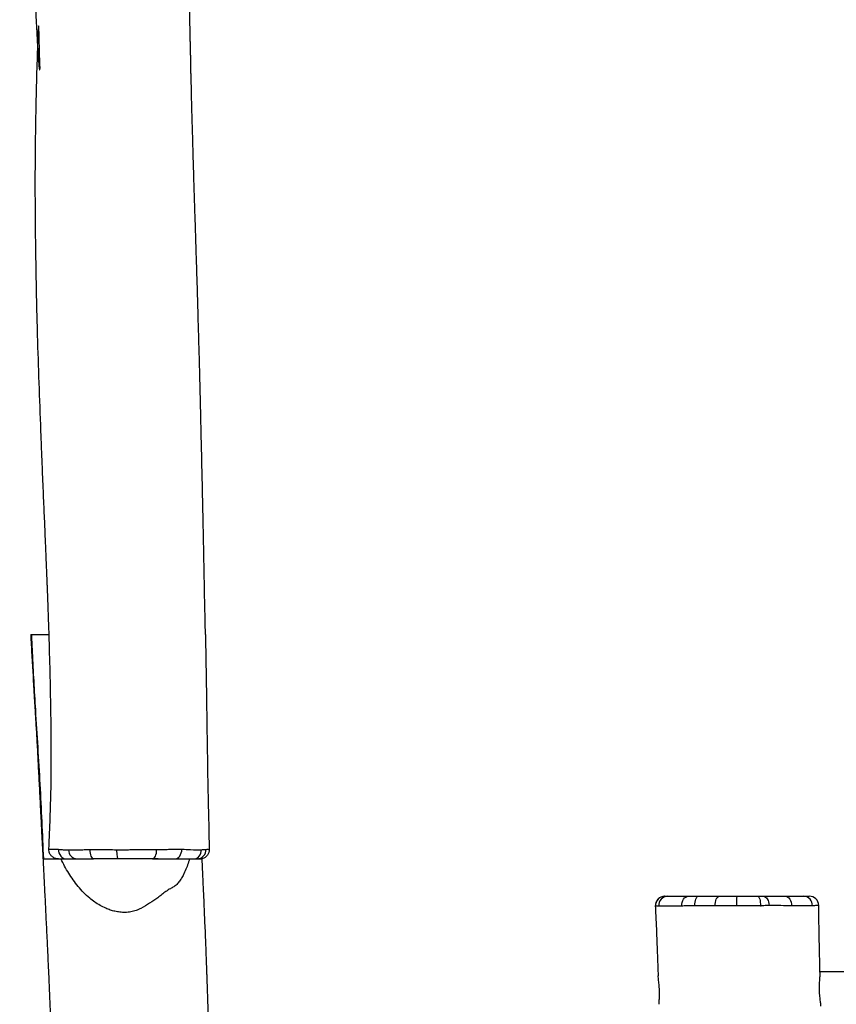
# Model space of a CAD drawing. Units: inches. Extents: x 892 to 2407, y -1026 to -7.
# Drawn here: x 1411 to 1498, y -715 to -610 of the extents above; entities that cross this region are included whole.
import ezdxf

# ---------------------------------------------------------------- set-up
doc = ezdxf.new("R2010")
doc.units = ezdxf.units.IN
doc.header["$MEASUREMENT"] = 0
doc.layers.add('VP-DIM', color=7, linetype='Continuous')
doc.layers.add('VP-EQ', color=7, linetype='Continuous', true_color=0x8a3492)
doc.styles.get("Standard").update_dxf_attribs({"font": 'arial.ttf'})
doc.dimstyles.get("Standard").update_dxf_attribs({"dimtxt": 14, "dimasz": 20, "dimexe": 20, "dimexo": 50, "dimgap": 20, "dimtad": 0, "dimdec": 0, "dimzin": 0, "dimdsep": 46, "dimtxsty": 'Standard', "dimcen": -0.09, "dimadec": 0, "dimazin": 0, "dimtfac": 1, "dimtdec": 4, "dimtofl": 0, "dimtmove": 0, "dimatfit": 3, "dimfxl": 70, "dimfxlon": 1, "dimtolj": 1, "dimtzin": 0, "dimarcsym": 0})

# ---------------------------------------------------------------- blocks, each defined once
blk = doc.blocks.new('*D26')
at = {"layer": 'Defpoints', "color": 0}
for p in [(1419.55, -323.86), (1951.71, -875.86), (2268.04, -875.86)]:
    blk.add_point(p, dxfattribs=at)
at = {"layer": 'VP-DIM', "color": 0, "lineweight": -2}
for p, q in [((2198.04, -323.86), (2288.04, -323.86)), ((2268.04, -343.86), (2268.04, -564.49)), ((2268.04, -855.86), (2268.04, -635.23)), ((2198.04, -875.86), (2288.04, -875.86))]:
    blk.add_line(p, q, dxfattribs=at)
at = {"layer": 'VP-DIM', "color": 0}
for points in [[(2271.38, -343.86), (2264.71, -343.86), (2268.04, -323.86)], [(2264.71, -855.86), (2271.38, -855.86), (2268.04, -875.86)]]:
    blk.add_solid(points, dxfattribs=at)
at = {"layer": 'VP-DIM', "color": 0, "insert": (2268.04, -599.86), "char_height": 14, "attachment_point": 5, "rotation": 90}
blk.add_mtext('\\A1;552', dxfattribs=at)
blk = doc.blocks.new('*D27')
at = {"layer": 'Defpoints', "color": 0}
for p in [(1962.96, -100.27), (1962.96, -335), (1410.96, -864.58)]:
    blk.add_point(p, dxfattribs=at)
at = {"layer": 'VP-DIM', "color": 0, "lineweight": -2}
for p, q in [((1410.96, -170.27), (1410.96, -80.27)), ((1962.96, -170.27), (1962.96, -80.27)), ((1430.96, -100.27), (1651.59, -100.27)), ((1942.96, -100.27), (1722.34, -100.27))]:
    blk.add_line(p, q, dxfattribs=at)
at = {"layer": 'VP-DIM', "color": 0}
for points in [[(1430.96, -96.94), (1430.96, -103.6), (1410.96, -100.27)], [(1942.96, -103.6), (1942.96, -96.94), (1962.96, -100.27)]]:
    blk.add_solid(points, dxfattribs=at)
at = {"layer": 'VP-DIM', "color": 0, "insert": (1686.96, -100.27), "char_height": 14, "attachment_point": 5}
blk.add_mtext('\\A1;552', dxfattribs=at)
blk = doc.blocks.new('RB1333_')
at = {"color": 7, "linetype": 'Continuous', "lineweight": 25}
for p, q in [((-875.46, 1571.1), (-873.56, 1571.1)), ((-872.3, 1547.1), (-868.79, 1547.1)), ((-862.47, 1547.1), (-858.54, 1547.1)), ((-857.23, 1547.1), (-857.23, 1547.12)), ((-808.68, 1542.05), (-808.68, 1542.05)), ((-797.43, 1542.07), (-797.35, 1542.08)), ((-787.81, 1535), (-791.06, 1535))]:
    blk.add_line(p, q, dxfattribs=at)
at = {"color": 8, "linetype": 'Continuous', "lineweight": 25}
blk.add_line((-808.67, 1542.04), (-808.68, 1542.05), dxfattribs=at)
at = {"color": 7, "linetype": 'Continuous', "lineweight": 25, "flags": 128}
for points in [[(-872.55, 1548.13), (-872.54, 1547.93), (-872.5, 1547.74), (-872.42, 1547.56), (-872.32, 1547.4), (-872.2, 1547.27), (-872.05, 1547.18), (-871.89, 1547.12), (-871.73, 1547.1)], [(-868.77, 1547.1), (-868.84, 1547.12), (-868.92, 1547.17), (-868.98, 1547.27), (-869.04, 1547.39), (-869.09, 1547.54), (-869.12, 1547.72), (-869.15, 1547.9), (-869.15, 1548.1)], [(-866.12, 1547.1), (-866.16, 1547.12), (-866.19, 1547.17), (-866.23, 1547.26), (-866.25, 1547.39), (-866.28, 1547.54), (-866.29, 1547.71), (-866.3, 1547.89), (-866.31, 1548.08)], [(-862.48, 1547.1), (-862.4, 1547.12), (-862.32, 1547.18), (-862.24, 1547.27), (-862.18, 1547.39), (-862.12, 1547.55), (-862.08, 1547.72), (-862.06, 1547.91), (-862.05, 1548.11)], [(-860.14, 1547.1), (-859.98, 1547.12), (-859.83, 1547.18), (-859.69, 1547.27), (-859.57, 1547.4), (-859.48, 1547.56), (-859.41, 1547.74), (-859.37, 1547.93), (-859.36, 1548.13)], [(-858.03, 1547.1), (-857.88, 1547.12), (-857.74, 1547.17), (-857.61, 1547.26), (-857.49, 1547.39), (-857.4, 1547.53), (-857.32, 1547.7), (-857.28, 1547.89), (-857.26, 1548.08)], [(-805.86, 1542.05), (-805.85, 1542.25), (-805.81, 1542.45), (-805.75, 1542.63), (-805.66, 1542.79), (-805.55, 1542.92), (-805.43, 1543.02), (-805.3, 1543.08), (-805.16, 1543.1)], [(-804.45, 1542.08), (-804.44, 1542.28), (-804.42, 1542.47), (-804.39, 1542.64), (-804.34, 1542.8), (-804.29, 1542.93), (-804.23, 1543.02), (-804.16, 1543.08), (-804.09, 1543.1)], [(-802.28, 1542.06), (-802.27, 1542.26), (-802.25, 1542.45), (-802.21, 1542.63), (-802.16, 1542.79), (-802.09, 1542.92), (-802.01, 1543.02), (-801.93, 1543.08), (-801.84, 1543.1)], [(-797.73, 1543.1), (-797.67, 1543.08), (-797.61, 1543.02), (-797.56, 1542.92), (-797.51, 1542.8), (-797.48, 1542.64), (-797.45, 1542.46), (-797.43, 1542.27), (-797.43, 1542.07)], [(-797.15, 1543.1), (-797.03, 1543.08), (-796.91, 1543.02), (-796.8, 1542.93), (-796.7, 1542.81), (-796.62, 1542.66), (-796.56, 1542.49), (-796.52, 1542.31), (-796.51, 1542.12)], [(-794.73, 1543.1), (-794.61, 1543.08), (-794.49, 1543.02), (-794.38, 1542.92), (-794.28, 1542.79), (-794.21, 1542.64), (-794.15, 1542.46), (-794.12, 1542.26), (-794.11, 1542.06)], [(-800, 1542.08), (-800.52, 1542.07), (-801.15, 1542.07), (-801.75, 1542.06), (-802.2, 1542.06), (-802.2, 1542.06)]]:
    blk.add_lwpolyline(points, dxfattribs=at)
at = {"color": 7, "linetype": 'Continuous', "lineweight": 25}
for centre, radius, start, end in [((-870.52, 1548.06), 0.96, 180.1194, 267.749), ((-857.74, 1548.08), 0.979, 271.4637, 2.6841), ((-807.69, 1542.1), 1, 90.3131, 182.9568), ((-807.67, 1542.1), 0.999, 90.0898, 183.5043), ((-807.34, 1542.13), 0.973, 92.2259, 185.2278), ((-793.1, 1542.34), 6.91, 173.6561, 182.1481), ((-792.83, 1542.14), 0.956, 356.6897, 86.8659), ((-792.2, 1542.1), 1, 0.7543, 90.0106)]:
    blk.add_arc(centre, radius, start, end, dxfattribs=at)
for points, knots in [([(-874.18, 1723.15), (-874.18, 1723.09), (-874.16, 1722.79), (-874.11, 1721.85), (-874.03, 1720.27), (-873.93, 1718.21), (-873.82, 1716.03), (-873.72, 1713.91), (-873.63, 1711.91), (-873.54, 1710.09), (-873.47, 1708.33), (-873.39, 1706.5), (-873.32, 1704.61), (-873.26, 1703.04), (-873.22, 1701.92), (-873.19, 1701.25), (-873.17, 1700.65), (-873.16, 1700.12), (-873.14, 1699.68), (-873.13, 1699.36), (-873.13, 1699.12), (-873.12, 1698.89), (-873.11, 1698.59), (-873.1, 1698.22), (-873.09, 1697.76), (-873.07, 1697.26), (-873.06, 1696.75), (-873.04, 1696.2), (-873.02, 1695.63), (-872.99, 1695.05), (-872.94, 1694.56), (-872.92, 1694.13), (-872.92, 1693.77), (-872.91, 1693.47), (-872.92, 1693.15), (-872.92, 1692.78), (-872.93, 1692.32), (-872.95, 1691.78), (-872.97, 1691.15), (-873, 1690.48), (-873.03, 1689.8), (-873.07, 1689.12), (-873.11, 1688.45), (-873.16, 1687.56), (-873.24, 1686.46), (-873.33, 1685.15), (-873.42, 1683.91), (-873.51, 1682.75), (-873.58, 1681.7), (-873.64, 1680.78), (-873.69, 1680), (-873.74, 1679.3), (-873.79, 1678.59), (-873.84, 1677.82), (-873.89, 1676.98), (-873.95, 1676.08), (-874.03, 1674.98), (-874.12, 1673.66), (-874.22, 1672.1), (-874.34, 1670.42), (-874.45, 1668.71), (-874.56, 1667), (-874.66, 1665.3), (-874.77, 1663.58), (-874.86, 1661.88), (-874.94, 1660.23), (-875.03, 1658.33), (-875.11, 1656.21), (-875.19, 1653.9), (-875.24, 1651.66), (-875.26, 1649.49), (-875.26, 1647.39), (-875.24, 1645.43), (-875.21, 1643.59), (-875.17, 1642.23), (-875.14, 1641.31), (-875.12, 1640.81), (-875.1, 1640.32), (-875.08, 1639.85), (-875.07, 1639.42), (-875.05, 1639.05), (-875.04, 1638.75), (-875.03, 1638.48), (-875.01, 1638.17), (-874.99, 1637.75), (-874.97, 1637.22), (-874.94, 1636.64), (-874.9, 1636), (-874.87, 1635.35), (-874.83, 1634.66), (-874.79, 1634), (-874.75, 1633.42), (-874.72, 1632.93), (-874.69, 1632.49), (-874.66, 1632.12), (-874.63, 1631.85), (-874.61, 1631.68), (-874.59, 1631.58), (-874.57, 1631.54), (-874.55, 1631.56), (-874.53, 1631.65), (-874.53, 1631.83), (-874.54, 1632.1), (-874.56, 1632.45), (-874.57, 1632.89), (-874.59, 1633.43), (-874.6, 1634.03), (-874.61, 1634.59), (-874.62, 1635.07), (-874.63, 1635.45), (-874.64, 1635.77), (-874.65, 1636.03), (-874.66, 1636.18), (-874.68, 1636.24), (-874.69, 1636.24), (-874.7, 1636.15), (-874.71, 1635.97), (-874.73, 1635.71), (-874.74, 1635.37), (-874.76, 1634.98), (-874.78, 1634.58), (-874.79, 1634.21), (-874.81, 1633.86), (-874.82, 1633.55), (-874.83, 1633.28), (-874.84, 1632.93), (-874.85, 1632.43), (-874.88, 1631.75), (-874.9, 1630.97), (-874.92, 1630.13), (-874.95, 1629.02), (-874.98, 1627.65), (-875.01, 1625.99), (-875.04, 1624.23), (-875.06, 1622.36), (-875.07, 1620.38), (-875.07, 1618.3), (-875.05, 1614.83), (-874.99, 1609.97), (-874.86, 1604.15), (-874.68, 1598.67), (-874.54, 1594.72), (-874.43, 1591.93), (-874.37, 1590.31), (-874.3, 1588.72), (-874.24, 1587.2), (-874.18, 1585.78), (-874.12, 1584.46), (-874.07, 1583.24), (-874.02, 1582.13), (-873.98, 1581.12), (-873.94, 1580.22), (-873.91, 1579.42), (-873.88, 1578.71), (-873.85, 1578.04), (-873.83, 1577.47), (-873.81, 1576.98), (-873.79, 1576.57), (-873.77, 1576.11), (-873.75, 1575.57), (-873.73, 1574.95), (-873.7, 1574.29), (-873.68, 1573.54), (-873.65, 1572.76), (-873.62, 1571.99), (-873.6, 1571.45), (-873.59, 1571.16), (-873.59, 1571.1)], [0, 0, 0, 0, 0.001013, 0.005508, 0.017393, 0.030007, 0.043349, 0.057418, 0.068886, 0.080049, 0.090785, 0.101093, 0.113596, 0.125409, 0.129862, 0.134071, 0.137735, 0.140843, 0.1437, 0.145839, 0.146764, 0.148118, 0.149949, 0.152259, 0.155045, 0.158262, 0.161421, 0.16441, 0.168482, 0.172262, 0.175744, 0.178746, 0.181137, 0.182938, 0.184737, 0.187042, 0.189856, 0.193256, 0.197191, 0.201442, 0.205647, 0.209802, 0.213907, 0.217962, 0.226246, 0.234309, 0.242031, 0.24912, 0.255564, 0.261368, 0.265837, 0.269922, 0.274262, 0.279002, 0.284142, 0.289684, 0.295626, 0.304451, 0.314035, 0.324378, 0.33548, 0.345495, 0.356056, 0.366809, 0.377275, 0.387451, 0.397337, 0.412285, 0.426515, 0.440027, 0.453709, 0.466568, 0.47861, 0.489932, 0.500578, 0.50372, 0.506798, 0.509812, 0.512762, 0.515477, 0.517731, 0.519521, 0.520965, 0.522784, 0.525314, 0.528555, 0.532508, 0.536113, 0.540158, 0.544602, 0.548767, 0.552244, 0.555258, 0.557818, 0.560272, 0.562155, 0.563137, 0.563959, 0.564714, 0.565641, 0.5667, 0.568222, 0.57013, 0.572489, 0.575331, 0.57884, 0.582862, 0.586638, 0.589616, 0.592186, 0.594373, 0.596525, 0.598353, 0.599506, 0.600657, 0.60175, 0.603169, 0.604941, 0.60696, 0.609416, 0.612037, 0.614342, 0.616323, 0.618427, 0.619978, 0.621287, 0.624885, 0.629065, 0.633828, 0.639093, 0.644621, 0.654119, 0.664267, 0.675062, 0.686506, 0.698597, 0.711335, 0.724709, 0.762295, 0.800304, 0.831398, 0.862771, 0.872689, 0.882635, 0.892502, 0.901803, 0.910479, 0.91853, 0.925955, 0.932754, 0.938928, 0.944475, 0.949314, 0.953549, 0.957408, 0.961736, 0.963925, 0.966348, 0.969207, 0.972506, 0.976245, 0.980422, 0.984648, 0.989958, 0.994692, 0.998857, 1, 1, 1, 1]), ([(-856.83, 1571.1), (-856.83, 1571.15), (-856.84, 1571.64), (-856.86, 1572.61), (-856.89, 1574.03), (-856.92, 1575.52), (-856.95, 1577.08), (-856.98, 1578.69), (-857.01, 1580.37), (-857.05, 1582.08), (-857.08, 1583.77), (-857.12, 1585.4), (-857.15, 1586.93), (-857.18, 1588.34), (-857.21, 1589.53), (-857.23, 1590.51), (-857.25, 1591.29), (-857.27, 1591.98), (-857.28, 1592.52), (-857.29, 1592.97), (-857.3, 1593.39), (-857.31, 1593.9), (-857.32, 1594.49), (-857.34, 1595.13), (-857.35, 1595.84), (-857.37, 1596.58), (-857.39, 1597.33), (-857.41, 1598.04), (-857.42, 1598.74), (-857.45, 1599.66), (-857.48, 1600.81), (-857.52, 1602.19), (-857.56, 1603.59), (-857.6, 1605.02), (-857.64, 1606.53), (-857.69, 1608.22), (-857.75, 1610.07), (-857.81, 1612.02), (-857.87, 1613.93), (-857.93, 1615.78), (-857.99, 1617.58), (-858.05, 1619.48), (-858.11, 1621.49), (-858.17, 1623.65), (-858.22, 1625.34), (-858.26, 1626.58), (-858.28, 1627.35), (-858.3, 1628.12), (-858.32, 1628.9), (-858.33, 1629.66), (-858.35, 1630.39), (-858.37, 1631), (-858.38, 1631.49), (-858.39, 1631.88), (-858.39, 1632.16), (-858.4, 1632.37), (-858.4, 1632.54), (-858.4, 1632.76), (-858.41, 1633.06), (-858.42, 1633.45), (-858.43, 1633.89), (-858.44, 1634.37), (-858.45, 1634.83), (-858.46, 1635.28), (-858.47, 1635.71), (-858.48, 1636.26), (-858.49, 1636.91), (-858.5, 1637.63), (-858.51, 1638.3), (-858.5, 1638.91), (-858.51, 1639.45), (-858.53, 1639.93), (-858.53, 1640.3), (-858.51, 1640.54), (-858.5, 1640.66), (-858.47, 1640.78), (-858.42, 1640.89), (-858.37, 1641.03), (-858.32, 1641.15), (-858.29, 1641.28), (-858.27, 1641.39), (-858.27, 1641.49), (-858.27, 1641.55), (-858.27, 1641.62), (-858.27, 1641.68), (-858.27, 1641.74), (-858.26, 1641.81), (-858.26, 1641.92), (-858.26, 1642.09), (-858.25, 1642.43), (-858.23, 1642.93), (-858.21, 1643.56), (-858.18, 1644.31), (-858.15, 1645.19), (-858.12, 1646.24), (-858.06, 1647.64), (-857.99, 1649.39), (-857.9, 1651.5), (-857.79, 1653.73), (-857.68, 1656.08), (-857.56, 1658.53), (-857.43, 1661.07), (-857.29, 1663.71), (-857.15, 1666.47), (-857.01, 1669.13), (-856.89, 1671.69), (-856.78, 1674.14), (-856.67, 1676.66), (-856.57, 1679.24), (-856.48, 1681.84), (-856.4, 1684.38), (-856.34, 1686.81), (-856.3, 1689.13), (-856.28, 1691.32), (-856.26, 1693.39), (-856.26, 1695.34), (-856.27, 1697.17), (-856.29, 1698.9), (-856.32, 1700.51), (-856.35, 1702.02), (-856.39, 1703.42), (-856.42, 1704.7), (-856.46, 1705.88), (-856.49, 1706.94), (-856.52, 1707.9), (-856.55, 1708.73), (-856.58, 1709.45), (-856.6, 1709.97), (-856.61, 1710.33), (-856.62, 1710.55), (-856.62, 1710.75), (-856.63, 1710.95), (-856.64, 1711.18), (-856.65, 1711.46), (-856.66, 1711.84), (-856.68, 1712.32), (-856.7, 1712.93), (-856.73, 1713.65), (-856.76, 1714.49), (-856.8, 1715.46), (-856.85, 1716.54), (-856.9, 1717.73), (-856.95, 1719.03), (-857.02, 1720.44), (-857.08, 1721.81), (-857.12, 1722.71), (-857.14, 1723.1)], [0, 0, 0, 0, 0.000912, 0.009698, 0.018941, 0.028639, 0.038793, 0.049404, 0.060244, 0.071522, 0.08281, 0.093302, 0.10342, 0.112644, 0.120975, 0.126637, 0.131772, 0.136276, 0.140139, 0.142334, 0.145087, 0.148398, 0.152267, 0.156624, 0.160825, 0.16623, 0.171021, 0.175582, 0.180128, 0.184665, 0.193549, 0.202774, 0.211569, 0.220892, 0.230743, 0.241121, 0.25408, 0.266887, 0.279338, 0.291434, 0.303174, 0.314557, 0.328531, 0.342483, 0.356855, 0.361789, 0.366771, 0.371801, 0.376878, 0.382002, 0.386828, 0.391003, 0.393978, 0.396502, 0.398577, 0.399588, 0.400534, 0.401938, 0.403888, 0.40644, 0.409528, 0.412674, 0.415718, 0.41866, 0.4215, 0.424239, 0.429383, 0.434127, 0.438471, 0.442429, 0.445987, 0.449153, 0.451965, 0.453307, 0.454022, 0.454859, 0.456507, 0.458457, 0.460735, 0.46358, 0.465999, 0.467112, 0.46802, 0.468728, 0.469258, 0.469473, 0.470027, 0.470603, 0.471561, 0.473431, 0.477283, 0.481278, 0.485796, 0.491858, 0.498662, 0.506208, 0.519231, 0.53301, 0.547546, 0.562841, 0.578894, 0.5954, 0.612637, 0.630607, 0.649307, 0.664792, 0.680742, 0.697158, 0.714039, 0.731343, 0.747925, 0.763761, 0.778854, 0.793204, 0.806598, 0.819274, 0.831233, 0.842475, 0.853001, 0.86281, 0.871903, 0.880279, 0.88794, 0.894884, 0.901113, 0.9066, 0.911286, 0.915168, 0.916809, 0.918248, 0.919486, 0.920732, 0.922203, 0.923931, 0.926314, 0.929475, 0.933415, 0.938134, 0.943632, 0.94991, 0.956967, 0.964804, 0.973241, 0.982427, 0.992362, 1, 1, 1, 1]), ([(-875.53, 1571.1), (-875.51, 1570.74), (-875.47, 1570.01), (-875.41, 1568.92), (-875.34, 1567.84), (-875.28, 1566.81), (-875.24, 1565.92), (-875.2, 1565.17), (-875.16, 1564.54), (-875.12, 1563.97), (-875.09, 1563.44), (-875.05, 1562.85), (-875.01, 1562.16), (-874.96, 1561.34), (-874.91, 1560.46), (-874.86, 1559.53), (-874.8, 1558.56), (-874.75, 1557.55), (-874.7, 1556.51), (-874.64, 1555.44), (-874.59, 1554.36), (-874.53, 1553.24), (-874.48, 1552.28), (-874.44, 1551.5), (-874.41, 1550.97), (-874.39, 1550.54), (-874.37, 1550.21), (-874.36, 1549.95), (-874.35, 1549.67), (-874.33, 1549.32), (-874.31, 1548.86), (-874.28, 1548.31), (-874.24, 1547.68), (-874.21, 1546.98), (-874.15, 1545.85), (-874.07, 1544.27), (-873.97, 1542.21), (-873.86, 1540.03), (-873.76, 1537.91), (-873.67, 1535.91), (-873.58, 1534.09), (-873.51, 1532.33), (-873.43, 1530.5), (-873.35, 1528.61), (-873.3, 1527.04), (-873.26, 1525.92), (-873.23, 1525.25), (-873.21, 1524.65), (-873.2, 1524.12), (-873.18, 1523.68), (-873.17, 1523.36), (-873.17, 1523.12), (-873.16, 1522.89), (-873.15, 1522.59), (-873.14, 1522.22), (-873.13, 1521.76), (-873.11, 1521.26), (-873.1, 1520.75), (-873.08, 1520.2), (-873.06, 1519.63), (-873.03, 1519.05), (-872.98, 1518.56), (-872.96, 1518.13), (-872.95, 1517.77), (-872.95, 1517.47), (-872.96, 1517.15), (-872.96, 1516.78), (-872.97, 1516.32), (-872.99, 1515.78), (-873.01, 1515.15), (-873.04, 1514.48), (-873.07, 1513.8), (-873.11, 1513.12), (-873.15, 1512.45), (-873.2, 1511.56), (-873.28, 1510.46), (-873.37, 1509.15), (-873.46, 1507.91), (-873.55, 1506.75), (-873.62, 1505.7), (-873.68, 1504.78), (-873.73, 1504), (-873.78, 1503.3), (-873.83, 1502.59), (-873.88, 1501.82), (-873.93, 1500.98), (-873.99, 1500.08), (-874.07, 1498.98), (-874.16, 1497.66), (-874.26, 1496.1), (-874.38, 1494.42), (-874.49, 1492.71), (-874.6, 1491), (-874.7, 1489.3), (-874.81, 1487.58), (-874.9, 1485.88), (-874.98, 1484.23), (-875.07, 1482.33), (-875.15, 1480.21), (-875.23, 1477.9), (-875.27, 1475.66), (-875.3, 1473.49), (-875.3, 1471.39), (-875.28, 1469.43), (-875.25, 1467.59), (-875.21, 1466.23), (-875.18, 1465.31), (-875.16, 1464.81), (-875.14, 1464.32), (-875.12, 1463.85), (-875.11, 1463.42), (-875.09, 1463.05), (-875.08, 1462.75), (-875.07, 1462.48), (-875.05, 1462.17), (-875.03, 1461.75), (-875.01, 1461.22), (-874.98, 1460.64), (-874.94, 1460), (-874.91, 1459.35), (-874.87, 1458.66), (-874.83, 1458), (-874.79, 1457.42), (-874.76, 1456.93), (-874.73, 1456.49), (-874.7, 1456.12), (-874.67, 1455.85), (-874.65, 1455.68), (-874.63, 1455.58), (-874.61, 1455.54), (-874.59, 1455.56), (-874.57, 1455.65), (-874.57, 1455.83), (-874.58, 1456.1), (-874.6, 1456.45), (-874.61, 1456.89), (-874.63, 1457.43), (-874.64, 1458.03), (-874.65, 1458.59), (-874.66, 1459.07), (-874.67, 1459.45), (-874.68, 1459.77), (-874.69, 1460.03), (-874.7, 1460.18), (-874.72, 1460.24), (-874.73, 1460.24), (-874.74, 1460.15), (-874.75, 1459.97), (-874.77, 1459.71), (-874.78, 1459.37), (-874.8, 1458.98), (-874.82, 1458.58), (-874.83, 1458.21), (-874.84, 1457.86), (-874.86, 1457.55), (-874.86, 1457.28), (-874.88, 1456.93), (-874.89, 1456.43), (-874.91, 1455.75), (-874.94, 1454.97), (-874.96, 1454.13), (-874.99, 1453.02), (-875.02, 1451.65), (-875.05, 1449.99), (-875.08, 1448.23), (-875.1, 1446.36), (-875.11, 1444.38), (-875.11, 1442.3), (-875.09, 1438.83), (-875.03, 1433.97), (-874.89, 1428.15), (-874.72, 1422.67), (-874.58, 1418.72), (-874.47, 1415.93), (-874.4, 1414.31), (-874.34, 1412.72), (-874.28, 1411.2), (-874.22, 1409.78), (-874.16, 1408.46), (-874.11, 1407.24), (-874.06, 1406.13), (-874.02, 1405.12), (-873.98, 1404.22), (-873.95, 1403.42), (-873.92, 1402.71), (-873.89, 1402.04), (-873.86, 1401.47), (-873.84, 1400.98), (-873.83, 1400.57), (-873.81, 1400.11), (-873.79, 1399.57), (-873.77, 1398.95), (-873.74, 1398.29), (-873.72, 1397.54), (-873.69, 1396.76), (-873.66, 1395.99), (-873.64, 1395.45), (-873.63, 1395.16), (-873.63, 1395.1)], [0, 0, 0, 0, 0.005779, 0.011657, 0.017575, 0.023091, 0.028156, 0.031843, 0.035255, 0.038339, 0.04111, 0.043805, 0.04773, 0.052167, 0.056877, 0.061824, 0.067008, 0.072418, 0.078, 0.083634, 0.089429, 0.095386, 0.101472, 0.104886, 0.107737, 0.110026, 0.111754, 0.112919, 0.114294, 0.116189, 0.118604, 0.12154, 0.124996, 0.128812, 0.132732, 0.143096, 0.154097, 0.165732, 0.178001, 0.188002, 0.197737, 0.2071, 0.216089, 0.226993, 0.237295, 0.241177, 0.244848, 0.248044, 0.250754, 0.253246, 0.255111, 0.255917, 0.257098, 0.258695, 0.260709, 0.26314, 0.265944, 0.2687, 0.271306, 0.274857, 0.278153, 0.28119, 0.283808, 0.285893, 0.287464, 0.289033, 0.291043, 0.293497, 0.296462, 0.299894, 0.3036, 0.307268, 0.310891, 0.314471, 0.318007, 0.325231, 0.332263, 0.338997, 0.345179, 0.350799, 0.35586, 0.359758, 0.36332, 0.367105, 0.371238, 0.375721, 0.380553, 0.385735, 0.393432, 0.40179, 0.410809, 0.420491, 0.429225, 0.438435, 0.447812, 0.456939, 0.465814, 0.474435, 0.487471, 0.49988, 0.511664, 0.523595, 0.534809, 0.545311, 0.555184, 0.564469, 0.567209, 0.569893, 0.572521, 0.575094, 0.577462, 0.579427, 0.580988, 0.582248, 0.583834, 0.58604, 0.588867, 0.592313, 0.595457, 0.598985, 0.602861, 0.606493, 0.609525, 0.612153, 0.614386, 0.616526, 0.618168, 0.619024, 0.619742, 0.620399, 0.621208, 0.622132, 0.623459, 0.625122, 0.62718, 0.629658, 0.632719, 0.636226, 0.639519, 0.642116, 0.644357, 0.646264, 0.648141, 0.649735, 0.650741, 0.651745, 0.652698, 0.653935, 0.65548, 0.657241, 0.659383, 0.661669, 0.663679, 0.665406, 0.667242, 0.668594, 0.669735, 0.672873, 0.676519, 0.680672, 0.685264, 0.690084, 0.698367, 0.707217, 0.716631, 0.726611, 0.737155, 0.748264, 0.759926, 0.792704, 0.825851, 0.852967, 0.880327, 0.888976, 0.897649, 0.906254, 0.914365, 0.921931, 0.928952, 0.935427, 0.941357, 0.94674, 0.951578, 0.955798, 0.959491, 0.962857, 0.966631, 0.96854, 0.970653, 0.973147, 0.976024, 0.979284, 0.982926, 0.986612, 0.991242, 0.995371, 0.999003, 1, 1, 1, 1]), ([(-875.52, 1571.1), (-875.52, 1571.1), (-875.51, 1571.1), (-875.48, 1571.1), (-875.46, 1571.1)], [0, 0, 0, 0, 0.212795, 1, 1, 1, 1]), ([(-875.46, 1571.1), (-875.45, 1570.97), (-875.42, 1570.33), (-875.29, 1567.65), (-875.08, 1563.76), (-874.78, 1559.06), (-874.53, 1555.08), (-874.34, 1551.09), (-874.23, 1548.43), (-874.17, 1547.1)], [0, 0, 0, 0, 0.015977, 0.079887, 0.335526, 0.501638, 0.667749, 0.833873, 1, 1, 1, 1]), ([(-873.58, 1548.14), (-873.57, 1548.32), (-873.52, 1549.56), (-873.42, 1551.85), (-873.33, 1555.3), (-873.31, 1559.03), (-873.36, 1563.05), (-873.44, 1567.08), (-873.52, 1569.76), (-873.56, 1571.1)], [0, 0, 0, 0, 0.0234242, 0.1613672, 0.2993307, 0.4744332, 0.6495423, 0.8247715, 1, 1, 1, 1]), ([(-856.83, 1571.1), (-856.82, 1570.82), (-856.8, 1569.42), (-856.73, 1565.77), (-856.66, 1560.16), (-856.56, 1553.9), (-856.46, 1549.89), (-856.42, 1548.12)], [0, 0, 0, 0, 0.0366207, 0.1831033, 0.4760692, 0.7690345, 1, 1, 1, 1]), ([(-873.58, 1548.14), (-873.56, 1548.14), (-873.51, 1548.15), (-873.36, 1548.15), (-873.16, 1548.14), (-872.86, 1548.14), (-872.75, 1548.14), (-872.63, 1548.14), (-872.63, 1548.14)], [0, 0, 0, 0, 0.186894, 0.375339, 0.613581, 0.855101, 0.999995, 1, 1, 1, 1]), ([(-872.57, 1547.1), (-872.69, 1547.11), (-872.92, 1547.13), (-873.22, 1547.31), (-873.45, 1547.56), (-873.57, 1547.86), (-873.58, 1548.06), (-873.58, 1548.14)], [0, 0, 0, 0, 0.211347, 0.422742, 0.632775, 0.840966, 1, 1, 1, 1]), ([(-872.63, 1548.14), (-872.63, 1548.14), (-872.63, 1548.14), (-872.59, 1548.13), (-872.55, 1548.13)], [0, 0, 0, 0, 0.000034, 1, 1, 1, 1]), ([(-872.55, 1548.13), (-872.37, 1548.11), (-872, 1548.08), (-871.76, 1548.06), (-871.51, 1548.06), (-871.51, 1548.06), (-871.51, 1548.06)], [0, 0, 0, 0, 0.443352, 0.891098, 0.999997, 1, 1, 1, 1]), ([(-871.51, 1548.06), (-871.51, 1548.06), (-871.48, 1548.06), (-871.48, 1548.06), (-871.48, 1548.06)], [0, 0, 0, 0, 0.000195, 1, 1, 1, 1]), ([(-871.48, 1548.06), (-871.38, 1548.06), (-871.17, 1548.06), (-870.74, 1548.07), (-870.18, 1548.08), (-869.8, 1548.09), (-869.22, 1548.1), (-869.22, 1548.1), (-869.22, 1548.1)], [0, 0, 0, 0, 0.217312, 0.434633, 0.652035, 0.869436, 1, 1, 1, 1, 1]), ([(-869.22, 1548.1), (-869.22, 1548.1), (-869.2, 1548.1), (-869.18, 1548.1), (-869.15, 1548.1)], [0, 0, 0, 0, 0.000159, 1, 1, 1, 1]), ([(-869.15, 1548.1), (-868.84, 1548.1), (-868.22, 1548.1), (-867.27, 1548.09), (-866.63, 1548.09), (-866.31, 1548.08)], [0, 0, 0, 0, 0.3360094, 0.6734902, 1, 1, 1, 1]), ([(-866.31, 1548.08), (-866.14, 1548.08), (-865.81, 1548.08), (-865.3, 1548.08), (-864.79, 1548.09), (-864.26, 1548.09), (-863.71, 1548.09), (-863.15, 1548.1), (-862.59, 1548.1), (-862.23, 1548.11), (-862.05, 1548.11)], [0, 0, 0, 0, 0.115532, 0.231067, 0.349208, 0.467349, 0.598608, 0.729869, 0.864931, 1, 1, 1, 1]), ([(-862.05, 1548.11), (-861.86, 1548.11), (-861.47, 1548.11), (-860.92, 1548.12), (-860.38, 1548.13), (-859.98, 1548.14), (-859.48, 1548.14), (-859.48, 1548.14), (-859.48, 1548.14)], [0, 0, 0, 0, 0.195897, 0.391798, 0.594607, 0.79743, 0.999999, 1, 1, 1, 1]), ([(-859.48, 1548.14), (-859.48, 1548.14), (-859.48, 1548.14), (-859.42, 1548.14), (-859.36, 1548.13)], [0, 0, 0, 0, 0.000023, 1, 1, 1, 1]), ([(-859.36, 1548.13), (-859.27, 1548.13), (-858.86, 1548.11), (-858.39, 1548.09), (-857.36, 1548.07), (-857.36, 1548.07), (-857.36, 1548.07)], [0, 0, 0, 0, 0.1265385, 0.6328269, 0.9999985, 1, 1, 1, 1]), ([(-857.36, 1548.07), (-857.36, 1548.07), (-857.36, 1548.07), (-857.31, 1548.08), (-857.26, 1548.08)], [0, 0, 0, 0, 0.00003, 1, 1, 1, 1]), ([(-857.26, 1548.08), (-857.19, 1548.09), (-857, 1548.1), (-856.79, 1548.12), (-856.79, 1548.12), (-856.79, 1548.12)], [0, 0, 0, 0, 0.396754, 0.999995, 1, 1, 1, 1]), ([(-856.42, 1548.12), (-856.43, 1548.01), (-856.45, 1547.79), (-856.61, 1547.48), (-856.86, 1547.25), (-857.08, 1547.14), (-857.21, 1547.12), (-857.23, 1547.12)], [0, 0, 0, 0, 0.239609, 0.479208, 0.719119, 0.95981, 1, 1, 1, 1]), ([(-856.79, 1548.12), (-856.79, 1548.12), (-856.79, 1548.12), (-856.78, 1548.12), (-856.77, 1548.12)], [0, 0, 0, 0, 0.000071, 1, 1, 1, 1]), ([(-856.77, 1548.12), (-856.73, 1548.12), (-856.63, 1548.13), (-856.5, 1548.12), (-856.45, 1548.12), (-856.42, 1548.12)], [0, 0, 0, 0, 0.219303, 0.608094, 1, 1, 1, 1]), ([(-874.17, 1547.1), (-874.14, 1547.1), (-874.07, 1547.1), (-873.95, 1547.1), (-873.91, 1547.1), (-873.9, 1547.1), (-873.81, 1547.1), (-873.65, 1547.1), (-873.48, 1547.1), (-873.26, 1547.1), (-872.98, 1547.1), (-872.66, 1547.1), (-872.42, 1547.1), (-872.3, 1547.1)], [0, 0, 0, 0, 0.080972, 0.161959, 0.24318, 0.324591, 0.486514, 0.567786, 0.649021, 0.733138, 0.817336, 0.908444, 1, 1, 1, 1]), ([(-858.54, 1547.1), (-858.57, 1546.99), (-858.66, 1546.67), (-858.84, 1546.14), (-859.09, 1545.58), (-859.33, 1545.11), (-859.59, 1544.72), (-859.87, 1544.38), (-860.21, 1544.1), (-860.62, 1543.89), (-861.06, 1543.63), (-861.49, 1543.28), (-862.05, 1542.84), (-862.79, 1542.34), (-863.57, 1541.87), (-864.25, 1541.56), (-864.81, 1541.41), (-865.41, 1541.36), (-865.98, 1541.39), (-866.51, 1541.48), (-867.01, 1541.62), (-867.54, 1541.83), (-868.11, 1542.11), (-868.69, 1542.47), (-869.28, 1542.93), (-869.87, 1543.49), (-870.46, 1544.15), (-870.98, 1544.85), (-871.47, 1545.57), (-871.9, 1546.32), (-872.17, 1546.84), (-872.3, 1547.1)], [0, 0, 0, 0, 0.019014, 0.057142, 0.095256, 0.120938, 0.146638, 0.172202, 0.193151, 0.214187, 0.243116, 0.27228, 0.301447, 0.356785, 0.412066, 0.441352, 0.470557, 0.499902, 0.529275, 0.55498, 0.580784, 0.60654, 0.641841, 0.677263, 0.712601, 0.760096, 0.807741, 0.855469, 0.903076, 0.951531, 1, 1, 1, 1]), ([(-866.12, 1547.1), (-866.35, 1547.1), (-866.8, 1547.1), (-867.69, 1547.1), (-868.34, 1547.1), (-868.77, 1547.1)], [0, 0, 0, 0, 0.248688, 0.497439, 1, 1, 1, 1]), ([(-862.48, 1547.1), (-862.63, 1547.1), (-862.93, 1547.1), (-863.4, 1547.1), (-863.89, 1547.1), (-864.5, 1547.1), (-865.26, 1547.1), (-865.83, 1547.1), (-866.12, 1547.1)], [0, 0, 0, 0, 0.131429, 0.262851, 0.398065, 0.533279, 0.764043, 1, 1, 1, 1]), ([(-861.9, 1547.1), (-861.92, 1547.1), (-862.11, 1547.1), (-862.31, 1547.1), (-862.48, 1547.1)], [0, 0, 0, 0, 0.131378, 1, 1, 1, 1]), ([(-856.87, 1395.1), (-856.87, 1395.15), (-856.88, 1395.64), (-856.9, 1396.61), (-856.93, 1398.03), (-856.96, 1399.52), (-856.99, 1401.08), (-857.02, 1402.69), (-857.05, 1404.37), (-857.09, 1406.08), (-857.12, 1407.77), (-857.16, 1409.4), (-857.19, 1410.93), (-857.22, 1412.34), (-857.25, 1413.53), (-857.27, 1414.51), (-857.29, 1415.29), (-857.3, 1415.98), (-857.32, 1416.52), (-857.33, 1416.97), (-857.34, 1417.39), (-857.35, 1417.9), (-857.36, 1418.49), (-857.38, 1419.13), (-857.39, 1419.84), (-857.41, 1420.58), (-857.43, 1421.33), (-857.45, 1422.04), (-857.46, 1422.74), (-857.49, 1423.66), (-857.52, 1424.81), (-857.56, 1426.19), (-857.6, 1427.59), (-857.64, 1429.02), (-857.68, 1430.53), (-857.73, 1432.22), (-857.79, 1434.07), (-857.85, 1436.02), (-857.91, 1437.93), (-857.97, 1439.78), (-858.03, 1441.58), (-858.09, 1443.48), (-858.15, 1445.49), (-858.21, 1447.65), (-858.26, 1449.34), (-858.29, 1450.58), (-858.31, 1451.35), (-858.33, 1452.12), (-858.35, 1452.9), (-858.37, 1453.66), (-858.39, 1454.39), (-858.41, 1455), (-858.42, 1455.49), (-858.43, 1455.88), (-858.43, 1456.16), (-858.44, 1456.37), (-858.44, 1456.54), (-858.44, 1456.76), (-858.45, 1457.06), (-858.46, 1457.45), (-858.47, 1457.89), (-858.48, 1458.37), (-858.49, 1458.83), (-858.5, 1459.28), (-858.51, 1459.71), (-858.52, 1460.26), (-858.53, 1460.91), (-858.54, 1461.63), (-858.54, 1462.3), (-858.54, 1462.91), (-858.55, 1463.45), (-858.57, 1463.93), (-858.56, 1464.3), (-858.55, 1464.54), (-858.53, 1464.66), (-858.51, 1464.78), (-858.46, 1464.89), (-858.41, 1465.03), (-858.36, 1465.15), (-858.32, 1465.28), (-858.31, 1465.39), (-858.31, 1465.49), (-858.3, 1465.55), (-858.31, 1465.62), (-858.31, 1465.68), (-858.3, 1465.74), (-858.3, 1465.81), (-858.3, 1465.92), (-858.29, 1466.09), (-858.28, 1466.43), (-858.27, 1466.93), (-858.25, 1467.56), (-858.22, 1468.31), (-858.19, 1469.19), (-858.15, 1470.24), (-858.1, 1471.64), (-858.03, 1473.39), (-857.94, 1475.5), (-857.83, 1477.73), (-857.72, 1480.08), (-857.6, 1482.53), (-857.47, 1485.07), (-857.33, 1487.71), (-857.19, 1490.47), (-857.05, 1493.13), (-856.93, 1495.69), (-856.81, 1498.14), (-856.71, 1500.66), (-856.61, 1503.24), (-856.52, 1505.84), (-856.44, 1508.38), (-856.38, 1510.81), (-856.34, 1513.13), (-856.31, 1515.32), (-856.3, 1517.39), (-856.3, 1519.34), (-856.31, 1521.17), (-856.33, 1522.9), (-856.36, 1524.51), (-856.39, 1526.02), (-856.42, 1527.42), (-856.46, 1528.7), (-856.5, 1529.88), (-856.53, 1530.94), (-856.56, 1531.9), (-856.59, 1532.73), (-856.62, 1533.45), (-856.63, 1533.97), (-856.65, 1534.33), (-856.66, 1534.55), (-856.66, 1534.75), (-856.67, 1534.95), (-856.68, 1535.18), (-856.69, 1535.46), (-856.7, 1535.84), (-856.72, 1536.32), (-856.74, 1536.93), (-856.77, 1537.65), (-856.8, 1538.49), (-856.84, 1539.46), (-856.89, 1540.54), (-856.94, 1541.73), (-856.99, 1543.03), (-857.06, 1544.44), (-857.12, 1545.81), (-857.16, 1546.71), (-857.18, 1547.1)], [0, 0, 0, 0, 0.000912, 0.009698, 0.018941, 0.028639, 0.038793, 0.049404, 0.060244, 0.071522, 0.08281, 0.093302, 0.10342, 0.112644, 0.120975, 0.126637, 0.131772, 0.136276, 0.140139, 0.142334, 0.145087, 0.148398, 0.152267, 0.156624, 0.160825, 0.16623, 0.171021, 0.175582, 0.180128, 0.184665, 0.193549, 0.202774, 0.211569, 0.220892, 0.230743, 0.241121, 0.25408, 0.266887, 0.279338, 0.291434, 0.303174, 0.314557, 0.328531, 0.342483, 0.356855, 0.361789, 0.366771, 0.3718, 0.376878, 0.382002, 0.386828, 0.391003, 0.393978, 0.396502, 0.398577, 0.399588, 0.400533, 0.401938, 0.403888, 0.40644, 0.409528, 0.412674, 0.415718, 0.41866, 0.4215, 0.424239, 0.429383, 0.434127, 0.438471, 0.442429, 0.445987, 0.449153, 0.451965, 0.453307, 0.454022, 0.454859, 0.456507, 0.458457, 0.460735, 0.46358, 0.465999, 0.467112, 0.46802, 0.468728, 0.469258, 0.469473, 0.470027, 0.470603, 0.471561, 0.473431, 0.477283, 0.481278, 0.485796, 0.491858, 0.498662, 0.506208, 0.519231, 0.53301, 0.547546, 0.562841, 0.578894, 0.5954, 0.612637, 0.630607, 0.649306, 0.664792, 0.680742, 0.697158, 0.714039, 0.731343, 0.747924, 0.763761, 0.778854, 0.793204, 0.806598, 0.819274, 0.831233, 0.842475, 0.853, 0.86281, 0.871903, 0.880279, 0.88794, 0.894884, 0.901113, 0.9066, 0.911286, 0.915168, 0.916808, 0.918248, 0.919486, 0.920732, 0.922203, 0.92393, 0.926314, 0.929475, 0.933415, 0.938134, 0.943632, 0.94991, 0.956967, 0.964804, 0.973241, 0.982427, 0.992362, 1, 1, 1, 1]), ([(-858.54, 1547.1), (-858.47, 1547.1), (-858.28, 1547.1), (-858, 1547.1), (-857.71, 1547.1), (-857.48, 1547.1), (-857.31, 1547.1), (-857.2, 1547.1), (-857.16, 1547.1), (-857.17, 1547.1), (-857.18, 1547.1)], [0, 0, 0, 0, 0.068272, 0.204822, 0.34212, 0.479176, 0.616261, 0.756975, 0.897661, 1, 1, 1, 1]), ([(-807.68, 1543.1), (-807.65, 1543.1), (-807.6, 1543.1), (-807.45, 1543.1), (-807.38, 1543.1)], [0, 0, 0, 0, 0.4946419, 1, 1, 1, 1]), ([(-807.38, 1543.1), (-807.29, 1543.1), (-807.12, 1543.1), (-806.8, 1543.1), (-806.44, 1543.1), (-806.05, 1543.1), (-805.62, 1543.1), (-805.31, 1543.1), (-805.16, 1543.1)], [0, 0, 0, 0, 0.166388, 0.332826, 0.502689, 0.672552, 0.835888, 1, 1, 1, 1]), ([(-805.16, 1543.1), (-805.03, 1543.1), (-804.76, 1543.1), (-804.39, 1543.1), (-804.15, 1543.1), (-804.09, 1543.1)], [0, 0, 0, 0, 0.407352, 0.826599, 1, 1, 1, 1]), ([(-804.09, 1543.1), (-803.71, 1543.1), (-802.95, 1543.1), (-802.21, 1543.1), (-801.84, 1543.1)], [0, 0, 0, 0, 0.499661, 1, 1, 1, 1]), ([(-801.84, 1543.1), (-801.73, 1543.1), (-801.5, 1543.1), (-801.02, 1543.1), (-800.5, 1543.1), (-800.1, 1543.1), (-799.96, 1543.1)], [0, 0, 0, 0, 0.1932414, 0.3863287, 0.7816118, 1, 1, 1, 1]), ([(-799.96, 1543.1), (-799.8, 1543.1), (-799.49, 1543.1), (-799.02, 1543.1), (-798.55, 1543.1), (-798.12, 1543.1), (-797.85, 1543.1), (-797.73, 1543.1)], [0, 0, 0, 0, 0.20687, 0.413786, 0.625316, 0.836865, 1, 1, 1, 1]), ([(-797.73, 1543.1), (-797.63, 1543.1), (-797.42, 1543.1), (-797.24, 1543.1), (-797.15, 1543.1)], [0, 0, 0, 0, 0.490478, 1, 1, 1, 1]), ([(-797.15, 1543.1), (-796.95, 1543.1), (-796.55, 1543.1), (-795.77, 1543.1), (-795.15, 1543.1), (-794.73, 1543.1)], [0, 0, 0, 0, 0.250058, 0.500184, 1, 1, 1, 1]), ([(-794.73, 1543.1), (-794.57, 1543.1), (-794.24, 1543.1), (-793.78, 1543.1), (-793.37, 1543.1), (-793.03, 1543.1), (-792.86, 1543.1), (-792.78, 1543.1)], [0, 0, 0, 0, 0.206309, 0.412346, 0.625694, 0.839044, 1, 1, 1, 1]), ([(-792.78, 1543.1), (-792.72, 1543.1), (-792.58, 1543.1), (-792.43, 1543.1), (-792.31, 1543.1), (-792.22, 1543.1), (-792.22, 1543.1), (-792.21, 1543.1)], [0, 0, 0, 0, 0.188536, 0.377064, 0.571025, 0.764987, 1, 1, 1, 1]), ([(-808.69, 1542.05), (-808.68, 1541.93), (-808.67, 1541.66), (-808.65, 1541.27), (-808.63, 1540.91), (-808.62, 1540.64), (-808.61, 1540.45), (-808.6, 1540.26), (-808.59, 1540.01), (-808.57, 1539.61), (-808.55, 1539.1), (-808.53, 1538.45), (-808.5, 1537.66), (-808.46, 1536.77), (-808.43, 1535.82), (-808.4, 1535.08), (-808.38, 1534.67), (-808.38, 1534.58)], [0, 0, 0, 0, 0.048121, 0.108549, 0.157151, 0.19389, 0.218731, 0.232553, 0.270463, 0.319035, 0.390771, 0.477636, 0.579634, 0.705034, 0.834308, 0.962579, 1, 1, 1, 1]), ([(-808.31, 1542.04), (-808.38, 1542.04), (-808.52, 1542.04), (-808.62, 1542.03), (-808.66, 1542.04), (-808.67, 1542.04)], [0, 0, 0, 0, 0.375946, 0.756745, 1, 1, 1, 1]), ([(-805.86, 1542.05), (-806.03, 1542.05), (-806.37, 1542.05), (-806.84, 1542.05), (-807.27, 1542.04), (-807.66, 1542.04), (-808.02, 1542.04), (-808.21, 1542.04), (-808.31, 1542.04)], [0, 0, 0, 0, 0.163171, 0.327111, 0.493669, 0.66023, 0.830139, 1, 1, 1, 1]), ([(-804.45, 1542.08), (-804.54, 1542.08), (-804.84, 1542.07), (-805.23, 1542.07), (-805.6, 1542.06), (-805.77, 1542.05), (-805.86, 1542.05)], [0, 0, 0, 0, 0.173854, 0.580502, 0.790206, 1, 1, 1, 1]), ([(-804.37, 1542.08), (-804.37, 1542.08), (-804.37, 1542.08), (-804.41, 1542.08), (-804.45, 1542.08)], [0, 0, 0, 0, 0.000038, 1, 1, 1, 1]), ([(-802.28, 1542.06), (-802.74, 1542.07), (-803.44, 1542.08), (-804.11, 1542.08), (-804.37, 1542.08), (-804.37, 1542.08)], [0, 0, 0, 0, 0.659963, 0.999995, 1, 1, 1, 1]), ([(-802.2, 1542.06), (-802.2, 1542.06), (-802.23, 1542.06), (-802.25, 1542.06), (-802.28, 1542.06)], [0, 0, 0, 0, 0.00015, 1, 1, 1, 1]), ([(-797.43, 1542.07), (-797.56, 1542.07), (-797.87, 1542.07), (-798.36, 1542.07), (-798.9, 1542.07), (-799.44, 1542.08), (-799.81, 1542.08), (-800, 1542.08)], [0, 0, 0, 0, 0.1610759, 0.3685953, 0.5761044, 0.7880769, 1, 1, 1, 1]), ([(-796.51, 1542.12), (-796.61, 1542.11), (-796.86, 1542.1), (-797.16, 1542.08), (-797.35, 1542.08), (-797.35, 1542.08)], [0, 0, 0, 0, 0.396754, 0.999987, 1, 1, 1, 1]), ([(-796.4, 1542.12), (-796.4, 1542.12), (-796.44, 1542.12), (-796.47, 1542.12), (-796.51, 1542.12)], [0, 0, 0, 0, 0.000084, 1, 1, 1, 1]), ([(-794.11, 1542.06), (-794.21, 1542.07), (-794.72, 1542.08), (-795.3, 1542.11), (-796.4, 1542.12), (-796.4, 1542.12), (-796.4, 1542.12)], [0, 0, 0, 0, 0.126538, 0.632826, 0.999999, 1, 1, 1, 1]), ([(-793.96, 1542.06), (-793.96, 1542.06), (-793.96, 1542.07), (-794.03, 1542.06), (-794.11, 1542.06)], [0, 0, 0, 0, 0.00003, 1, 1, 1, 1]), ([(-791.88, 1542.09), (-791.97, 1542.09), (-792.18, 1542.08), (-792.59, 1542.07), (-793.09, 1542.07), (-793.6, 1542.06), (-793.85, 1542.06), (-793.96, 1542.06), (-793.96, 1542.06)], [0, 0, 0, 0, 0.173062, 0.415022, 0.657766, 0.899778, 0.999996, 1, 1, 1, 1]), ([(-791.06, 1534.8), (-791.07, 1535.22), (-791.09, 1536.16), (-791.12, 1537.65), (-791.16, 1539.3), (-791.18, 1540.8), (-791.2, 1541.74), (-791.2, 1542.11)], [0, 0, 0, 0, 0.173131, 0.385311, 0.610707, 0.849316, 1, 1, 1, 1]), ([(-808.27, 1531.54), (-808.28, 1531.58), (-808.28, 1531.68), (-808.27, 1531.88), (-808.25, 1532.13), (-808.24, 1532.42), (-808.24, 1532.72), (-808.25, 1533.04), (-808.26, 1533.36), (-808.29, 1533.67), (-808.32, 1533.96), (-808.35, 1534.23), (-808.37, 1534.44), (-808.38, 1534.54), (-808.38, 1534.58)], [0, 0, 0, 0, 0.060148, 0.145418, 0.232952, 0.321929, 0.41351, 0.501992, 0.593085, 0.68093, 0.771247, 0.860479, 0.952276, 1, 1, 1, 1]), ([(-790.96, 1531.33), (-790.96, 1531.35), (-790.96, 1531.4), (-790.97, 1531.53), (-791, 1531.72), (-791.03, 1531.96), (-791.06, 1532.23), (-791.09, 1532.52), (-791.11, 1532.84), (-791.12, 1533.16), (-791.12, 1533.48), (-791.11, 1533.78), (-791.09, 1534.07), (-791.08, 1534.33), (-791.06, 1534.55), (-791.05, 1534.71), (-791.06, 1534.78), (-791.06, 1534.8)], [0, 0, 0, 0, 0.030006, 0.099699, 0.169014, 0.240195, 0.312094, 0.386059, 0.458161, 0.532433, 0.603207, 0.676032, 0.746901, 0.819768, 0.891608, 0.965563, 1, 1, 1, 1])]:
    blk.add_open_spline(points, degree=3, knots=knots, dxfattribs=at)
at = {"color": 8, "linetype": 'Continuous', "lineweight": 25}
blk.add_open_spline([(-791.21, 1542.11), (-791.21, 1542.11), (-791.2, 1542.11), (-791.24, 1542.11), (-791.32, 1542.1), (-791.46, 1542.1), (-791.64, 1542.09), (-791.8, 1542.09), (-791.88, 1542.09)], degree=3, knots=[0, 0, 0, 0, 0.06863, 0.237764, 0.425603, 0.613439, 0.806716, 1, 1, 1, 1], dxfattribs=at)
blk = doc.blocks.new('RB1333_ 2D')
blk.add_blockref('RB1333_', (2287.67, -2246.96))

msp = doc.modelspace()

# ---------------------------------------------------------------- block references
at = {"layer": 'VP-EQ', "color": 0}
msp.add_blockref('RB1333_ 2D', (0, 0), dxfattribs=at)

# ---------------------------------------------------------------- dimensions: what is measured, and where the dimension line sits
at = {"layer": 'VP-DIM', "color": 0}
dim = msp.add_linear_dim(base=(1962.96, -100.27), p1=(1410.96, -864.58), p2=(1962.96, -335), dimstyle='Standard', dxfattribs=at)
dim.commit()
dim.dimension.update_dxf_attribs({"geometry": '*D27', "text_midpoint": (1686.96, -100.27)})
dim = msp.add_linear_dim(base=(2268.04, -875.86), p1=(1419.55, -323.86), p2=(1951.71, -875.86), angle=90, dimstyle='Standard', dxfattribs=at)
dim.commit()
dim.dimension.update_dxf_attribs({"geometry": '*D26', "text_midpoint": (2268.04, -599.86)})

doc.saveas('drawing.dxf')
